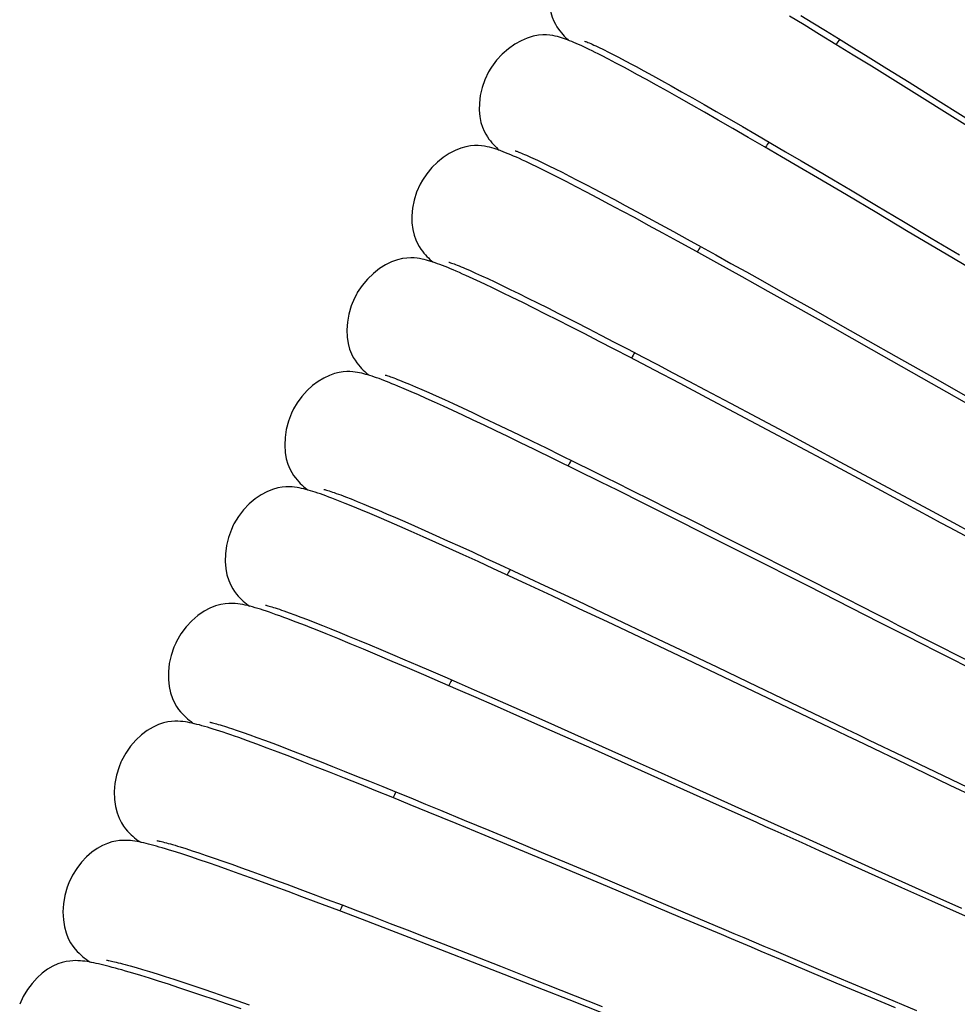
# Model space of a CAD drawing. Units: millimetres. Extents: x 3844 to 4322, y -155 to 552.
# Drawn here: x 3861 to 3881, y 478 to 499 of the extents above; entities that cross this region are included whole.
import ezdxf

# ---------------------------------------------------------------- set-up
doc = ezdxf.new("R2010")
doc.units = ezdxf.units.MM

msp = doc.modelspace()

# ---------------------------------------------------------------- linework, layer by layer
at = {"color": 7, "linetype": 'Continuous'}
for p, q in [((3877.502, 498.482), (3877.198, 498.667)), ((3877.434, 498.68), (3877.686, 498.526)), ((3877.824, 498.285), (3877.502, 498.482)), ((3877.686, 498.526), (3877.948, 498.366)), ((3877.948, 498.366), (3878.218, 498.2)), ((3878.165, 498.076), (3877.824, 498.285)), ((3878.218, 498.2), (3878.496, 498.028)), ((3873.406, 497.93), (3873.52, 497.872)), ((3878.525, 497.854), (3878.165, 498.076)), ((3878.496, 498.028), (3878.782, 497.851)), ((3873.433, 497.77), (3873.289, 497.844)), ((3873.587, 497.689), (3873.433, 497.77)), ((3873.52, 497.872), (3873.645, 497.808)), ((3873.645, 497.808), (3873.781, 497.736)), ((3878.902, 497.622), (3878.525, 497.854)), ((3878.782, 497.851), (3879.225, 497.576)), ((3874.025, 497.454), (3873.841, 497.554)), ((3874.006, 497.616), (3874.17, 497.527)), ((3874.17, 497.527), (3874.347, 497.43)), ((3879.294, 497.379), (3878.902, 497.622)), ((3879.225, 497.576), (3879.685, 497.29)), ((3874.223, 497.345), (3874.025, 497.454)), ((3874.435, 497.229), (3874.223, 497.345)), ((3874.347, 497.43), (3874.537, 497.325)), ((3874.537, 497.325), (3874.739, 497.212)), ((3879.903, 496.999), (3879.294, 497.379)), ((3874.66, 497.103), (3874.435, 497.229)), ((3874.739, 497.212), (3874.954, 497.092)), ((3879.685, 497.29), (3880.158, 496.994)), ((3874.901, 496.967), (3874.66, 497.103)), ((3875.157, 496.823), (3874.901, 496.967)), ((3874.954, 497.092), (3875.182, 496.963)), ((3875.182, 496.963), (3875.422, 496.826)), ((3880.531, 496.607), (3879.903, 496.999)), ((3880.158, 496.994), (3880.645, 496.689)), ((3875.429, 496.668), (3875.157, 496.823)), ((3875.422, 496.826), (3875.676, 496.681)), ((3875.716, 496.503), (3875.429, 496.668)), ((3875.676, 496.681), (3875.941, 496.528)), ((3876.02, 496.328), (3875.716, 496.503)), ((3875.941, 496.528), (3876.218, 496.368)), ((3881.377, 496.076), (3880.531, 496.607)), ((3880.645, 496.689), (3881.146, 496.374)), ((3876.34, 496.143), (3876.02, 496.328)), ((3876.218, 496.368), (3876.507, 496.2)), ((3876.676, 495.947), (3876.34, 496.143)), ((3876.507, 496.2), (3876.807, 496.025)), ((3877.029, 495.742), (3876.676, 495.947)), ((3876.807, 496.025), (3877.118, 495.843)), ((3877.397, 495.526), (3877.029, 495.742)), ((3877.118, 495.843), (3877.44, 495.654)), ((3871.958, 495.667), (3872.069, 495.614)), ((3872.069, 495.614), (3872.191, 495.555)), ((3872.191, 495.555), (3872.324, 495.489)), ((3872.324, 495.489), (3872.467, 495.418)), ((3877.78, 495.301), (3877.397, 495.526)), ((3877.44, 495.654), (3877.771, 495.459)), ((3872.179, 495.413), (3872.094, 495.456)), ((3872.36, 495.323), (3872.179, 495.413)), ((3872.553, 495.224), (3872.36, 495.323)), ((3872.467, 495.418), (3872.621, 495.339)), ((3872.621, 495.339), (3872.785, 495.255)), ((3877.771, 495.459), (3878.113, 495.257)), ((3878.382, 494.946), (3877.78, 495.301)), ((3872.76, 495.118), (3872.553, 495.224)), ((3872.979, 495.003), (3872.76, 495.118)), ((3872.785, 495.255), (3872.961, 495.164)), ((3872.961, 495.164), (3873.148, 495.066)), ((3873.148, 495.066), (3873.347, 494.961)), ((3878.113, 495.257), (3878.464, 495.05)), ((3873.212, 494.881), (3872.979, 495.003)), ((3873.457, 494.75), (3873.212, 494.881)), ((3873.347, 494.961), (3873.557, 494.849)), ((3879.012, 494.572), (3878.382, 494.946)), ((3878.464, 495.05), (3879.006, 494.728)), ((3873.715, 494.612), (3873.457, 494.75)), ((3873.557, 494.849), (3873.779, 494.73)), ((3873.779, 494.73), (3874.014, 494.604)), ((3879.006, 494.728), (3879.566, 494.394)), ((3873.986, 494.467), (3873.715, 494.612)), ((3874.269, 494.313), (3873.986, 494.467)), ((3874.014, 494.604), (3874.26, 494.47)), ((3874.26, 494.47), (3874.518, 494.33)), ((3879.669, 494.182), (3879.012, 494.572)), ((3874.564, 494.152), (3874.269, 494.313)), ((3874.518, 494.33), (3874.787, 494.183)), ((3879.566, 494.394), (3880.142, 494.05)), ((3874.872, 493.984), (3874.564, 494.152)), ((3874.787, 494.183), (3875.068, 494.028)), ((3880.576, 493.642), (3879.669, 494.182)), ((3880.142, 494.05), (3880.731, 493.698)), ((3875.191, 493.809), (3874.872, 493.984)), ((3875.068, 494.028), (3875.361, 493.867)), ((3875.361, 493.867), (3875.664, 493.699)), ((3875.69, 493.533), (3875.191, 493.809)), ((3875.664, 493.699), (3875.978, 493.524)), ((3881.972, 492.806), (3880.576, 493.642)), ((3876.212, 493.243), (3875.69, 493.533)), ((3875.978, 493.524), (3876.302, 493.344)), ((3870.695, 493.167), (3870.542, 493.237)), ((3870.557, 493.373), (3870.668, 493.323)), ((3870.668, 493.323), (3870.791, 493.267)), ((3870.791, 493.267), (3870.924, 493.206)), ((3876.755, 492.94), (3876.212, 493.243)), ((3876.302, 493.344), (3876.637, 493.157)), ((3870.861, 493.089), (3870.695, 493.167)), ((3871.038, 493.005), (3870.861, 493.089)), ((3870.924, 493.206), (3871.068, 493.138)), ((3871.068, 493.138), (3871.224, 493.064)), ((3871.224, 493.064), (3871.39, 492.983)), ((3876.637, 493.157), (3877.157, 492.865)), ((3871.229, 492.913), (3871.038, 493.005)), ((3871.432, 492.814), (3871.229, 492.913)), ((3871.39, 492.983), (3871.568, 492.896)), ((3871.649, 492.707), (3871.432, 492.814)), ((3871.568, 492.896), (3871.758, 492.802)), ((3877.318, 492.625), (3876.755, 492.94)), ((3877.157, 492.865), (3877.697, 492.561)), ((3871.879, 492.592), (3871.649, 492.707)), ((3871.758, 492.802), (3871.959, 492.702)), ((3871.959, 492.702), (3872.172, 492.596)), ((3878.096, 492.187), (3877.318, 492.625)), ((3872.123, 492.47), (3871.879, 492.592)), ((3872.381, 492.339), (3872.123, 492.47)), ((3872.172, 492.596), (3872.396, 492.482)), ((3877.697, 492.561), (3878.255, 492.246)), ((3872.653, 492.201), (3872.381, 492.339)), ((3872.939, 492.055), (3872.653, 492.201)), ((3872.755, 492.299), (3873.01, 492.169)), ((3878.255, 492.246), (3878.83, 491.922)), ((3873.239, 491.901), (3872.939, 492.055)), ((3873.01, 492.169), (3873.276, 492.032)), ((3873.276, 492.032), (3873.553, 491.888)), ((3878.901, 491.733), (3878.096, 492.187)), ((3873.551, 491.739), (3873.239, 491.901)), ((3873.553, 491.888), (3873.842, 491.738)), ((3878.83, 491.922), (3879.417, 491.588)), ((3873.876, 491.57), (3873.551, 491.739)), ((3873.842, 491.738), (3874.142, 491.581)), ((3874.142, 491.581), (3874.453, 491.418)), ((3880.148, 491.028), (3878.901, 491.733)), ((3879.417, 491.588), (3880.218, 491.134)), ((3874.387, 491.303), (3873.876, 491.57)), ((3874.453, 491.418), (3874.774, 491.249)), ((3874.922, 491.022), (3874.387, 491.303)), ((3874.774, 491.249), (3875.104, 491.075)), ((3869.187, 490.915), (3869.054, 490.971)), ((3869.297, 491.01), (3869.418, 490.959)), ((3875.479, 490.728), (3874.922, 491.022)), ((3875.104, 491.075), (3875.445, 490.895)), ((3881.208, 490.426), (3880.148, 491.028)), ((3880.218, 491.134), (3881.236, 490.554)), ((3869.328, 490.854), (3869.187, 490.915)), ((3869.48, 490.788), (3869.328, 490.854)), ((3869.418, 490.959), (3869.551, 490.901)), ((3869.643, 490.716), (3869.48, 490.788)), ((3869.551, 490.901), (3869.695, 490.838)), ((3869.695, 490.838), (3869.852, 490.767)), ((3869.852, 490.767), (3870.022, 490.691)), ((3875.445, 490.895), (3875.971, 490.615)), ((3869.816, 490.638), (3869.643, 490.716)), ((3870, 490.554), (3869.816, 490.638)), ((3870.195, 490.464), (3870, 490.554)), ((3870.022, 490.691), (3870.204, 490.607)), ((3870.204, 490.607), (3870.4, 490.516)), ((3876.056, 490.423), (3875.479, 490.728)), ((3875.971, 490.615), (3876.517, 490.325)), ((3870.402, 490.368), (3870.195, 490.464)), ((3870.4, 490.516), (3870.608, 490.419)), ((3870.619, 490.265), (3870.402, 490.368)), ((3870.608, 490.419), (3870.83, 490.314)), ((3876.849, 490.001), (3876.056, 490.423)), ((3870.848, 490.157), (3870.619, 490.265)), ((3870.83, 490.314), (3871.064, 490.203)), ((3871.089, 490.042), (3870.848, 490.157)), ((3871.064, 490.203), (3871.312, 490.084)), ((3876.517, 490.325), (3877.08, 490.025)), ((3871.341, 489.921), (3871.089, 490.042)), ((3871.312, 490.084), (3871.574, 489.958)), ((3871.574, 489.958), (3871.848, 489.825)), ((3877.869, 489.456), (3876.849, 490.001)), ((3877.08, 490.025), (3877.657, 489.715)), ((3871.605, 489.794), (3871.341, 489.921)), ((3871.881, 489.66), (3871.605, 489.794)), ((3871.848, 489.825), (3872.135, 489.685)), ((3872.319, 489.447), (3871.881, 489.66)), ((3872.135, 489.685), (3872.435, 489.538)), ((3872.435, 489.538), (3872.747, 489.385)), ((3877.657, 489.715), (3878.248, 489.398)), ((3872.784, 489.218), (3872.319, 489.447)), ((3872.747, 489.385), (3873.072, 489.224)), ((3879.11, 488.792), (3877.869, 489.456)), ((3878.248, 489.398), (3879.051, 488.967)), ((3873.276, 488.975), (3872.784, 489.218)), ((3873.619, 488.805), (3873.276, 488.975)), ((3873.581, 488.971), (3873.936, 488.794)), ((3879.051, 488.967), (3880.073, 488.416)), ((3874.157, 488.538), (3873.619, 488.805)), ((3873.936, 488.794), (3874.303, 488.611)), ((3868.117, 488.468), (3867.96, 488.532)), ((3867.967, 488.668), (3868.081, 488.624)), ((3868.081, 488.624), (3868.207, 488.574)), ((3868.207, 488.574), (3868.343, 488.518)), ((3868.343, 488.518), (3868.49, 488.457)), ((3874.72, 488.256), (3874.157, 488.538)), ((3874.303, 488.611), (3874.681, 488.422)), ((3868.286, 488.398), (3868.117, 488.468)), ((3868.468, 488.322), (3868.286, 488.398)), ((3868.662, 488.24), (3868.468, 488.322)), ((3868.49, 488.457), (3868.649, 488.39)), ((3868.649, 488.39), (3868.82, 488.317)), ((3868.82, 488.317), (3869.002, 488.239)), ((3874.681, 488.422), (3875.269, 488.126)), ((3868.87, 488.15), (3868.662, 488.24)), ((3869.091, 488.053), (3868.87, 488.15)), ((3869.002, 488.239), (3869.195, 488.154)), ((3869.195, 488.154), (3869.4, 488.064)), ((3875.507, 487.861), (3874.72, 488.256)), ((3875.269, 488.126), (3875.881, 487.817)), ((3869.327, 487.95), (3869.091, 488.053)), ((3869.576, 487.839), (3869.327, 487.95)), ((3869.4, 488.064), (3869.617, 487.967)), ((3869.617, 487.967), (3869.845, 487.865)), ((3869.841, 487.72), (3869.576, 487.839)), ((3870.119, 487.595), (3869.841, 487.72)), ((3869.845, 487.865), (3870.086, 487.757)), ((3870.086, 487.757), (3870.339, 487.642)), ((3876.326, 487.448), (3875.507, 487.861)), ((3875.881, 487.817), (3876.517, 487.496)), ((3870.413, 487.461), (3870.119, 487.595)), ((3870.339, 487.642), (3870.603, 487.522)), ((3870.603, 487.522), (3870.879, 487.395)), ((3876.517, 487.496), (3877.174, 487.163)), ((3870.72, 487.321), (3870.413, 487.461)), ((3871.04, 487.174), (3870.72, 487.321)), ((3870.879, 487.395), (3871.167, 487.262)), ((3877.591, 486.809), (3876.326, 487.448)), ((3871.374, 487.02), (3871.04, 487.174)), ((3871.167, 487.262), (3871.467, 487.123)), ((3871.467, 487.123), (3871.779, 486.978)), ((3877.174, 487.163), (3878.078, 486.704)), ((3871.72, 486.859), (3871.374, 487.02)), ((3871.779, 486.978), (3872.101, 486.828)), ((3872.261, 486.607), (3871.72, 486.859)), ((3872.101, 486.828), (3872.435, 486.672)), ((3872.435, 486.672), (3872.779, 486.51)), ((3872.826, 486.343), (3872.261, 486.607)), ((3872.779, 486.51), (3873.314, 486.258)), ((3866.789, 486.26), (3866.907, 486.217)), ((3873.411, 486.068), (3872.826, 486.343)), ((3873.314, 486.258), (3873.872, 485.994)), ((3866.907, 486.217), (3867.035, 486.169)), ((3867.035, 486.169), (3867.175, 486.115)), ((3867.175, 486.115), (3867.325, 486.056)), ((3867.325, 486.056), (3867.487, 485.992)), ((3874.217, 485.686), (3873.411, 486.068)), ((3867.562, 485.818), (3867.338, 485.908)), ((3867.487, 485.992), (3867.66, 485.923)), ((3867.66, 485.923), (3867.845, 485.848)), ((3867.845, 485.848), (3868.041, 485.768)), ((3873.872, 485.994), (3874.453, 485.718)), ((3867.803, 485.721), (3867.562, 485.818)), ((3868.061, 485.615), (3867.803, 485.721)), ((3868.041, 485.768), (3868.248, 485.682)), ((3868.248, 485.682), (3868.468, 485.591)), ((3875.046, 485.293), (3874.217, 485.686)), ((3874.453, 485.718), (3875.057, 485.43)), ((3868.336, 485.5), (3868.061, 485.615)), ((3868.627, 485.378), (3868.336, 485.5)), ((3868.468, 485.591), (3868.699, 485.493)), ((3868.699, 485.493), (3868.941, 485.391)), ((3868.934, 485.248), (3868.627, 485.378)), ((3869.256, 485.111), (3868.934, 485.248)), ((3868.941, 485.391), (3869.195, 485.282)), ((3869.195, 485.282), (3869.461, 485.168)), ((3876.312, 484.69), (3875.046, 485.293)), ((3875.057, 485.43), (3875.684, 485.132)), ((3881.268, 484.944), (3880.301, 485.434)), ((3869.593, 484.966), (3869.256, 485.111)), ((3869.461, 485.168), (3869.739, 485.049)), ((3869.739, 485.049), (3870.028, 484.924)), ((3875.684, 485.132), (3876.332, 484.822)), ((3869.943, 484.815), (3869.593, 484.966)), ((3870.028, 484.924), (3870.328, 484.793)), ((3876.332, 484.822), (3877.227, 484.393)), ((3870.306, 484.658), (3869.943, 484.815)), ((3870.679, 484.495), (3870.306, 484.658)), ((3870.328, 484.793), (3870.64, 484.657)), ((3870.64, 484.657), (3870.962, 484.516)), ((3877.578, 484.085), (3876.312, 484.69)), ((3871.063, 484.327), (3870.679, 484.495)), ((3870.962, 484.516), (3871.295, 484.369)), ((3871.655, 484.067), (3871.063, 484.327)), ((3871.295, 484.369), (3871.639, 484.217)), ((3871.639, 484.217), (3872.172, 483.981)), ((3872.261, 483.798), (3871.655, 484.067)), ((3865.596, 483.849), (3865.711, 483.811)), ((3865.711, 483.811), (3865.837, 483.767)), ((3872.172, 483.981), (3872.728, 483.734)), ((3873.085, 483.433), (3872.261, 483.798)), ((3865.833, 483.629), (3865.743, 483.661)), ((3865.926, 483.595), (3865.833, 483.629)), ((3865.837, 483.767), (3865.975, 483.718)), ((3866.122, 483.523), (3865.926, 483.595)), ((3865.975, 483.718), (3866.123, 483.665)), ((3866.123, 483.665), (3866.281, 483.607)), ((3866.281, 483.607), (3866.451, 483.544)), ((3872.728, 483.734), (3873.305, 483.476)), ((3866.334, 483.445), (3866.122, 483.523)), ((3866.562, 483.359), (3866.334, 483.445)), ((3866.451, 483.544), (3866.631, 483.476)), ((3866.631, 483.476), (3866.822, 483.403)), ((3866.822, 483.403), (3867.024, 483.325)), ((3874.118, 482.971), (3873.085, 483.433)), ((3873.305, 483.476), (3873.905, 483.208)), ((3866.806, 483.266), (3866.562, 483.359)), ((3867.066, 483.165), (3866.806, 483.266)), ((3867.024, 483.325), (3867.236, 483.243)), ((3867.236, 483.243), (3867.46, 483.155)), ((3873.905, 483.208), (3874.528, 482.928)), ((3879.552, 483.277), (3880.903, 482.63)), ((3867.342, 483.057), (3867.066, 483.165)), ((3867.633, 482.942), (3867.342, 483.057)), ((3867.46, 483.155), (3867.694, 483.063)), ((3867.694, 483.063), (3867.939, 482.965)), ((3880.541, 482.669), (3879.795, 483.025)), ((3867.94, 482.82), (3867.633, 482.942)), ((3867.939, 482.965), (3868.194, 482.863)), ((3868.262, 482.692), (3867.94, 482.82)), ((3868.194, 482.863), (3868.46, 482.756)), ((3875.539, 482.335), (3874.118, 482.971)), ((3874.528, 482.928), (3875.172, 482.639)), ((3868.598, 482.556), (3868.262, 482.692)), ((3868.46, 482.756), (3868.737, 482.644)), ((3868.737, 482.644), (3869.023, 482.528)), ((3875.172, 482.639), (3876.063, 482.237)), ((3881.074, 482.415), (3880.541, 482.669)), ((3868.948, 482.415), (3868.598, 482.556)), ((3869.31, 482.267), (3868.948, 482.415)), ((3869.023, 482.528), (3869.32, 482.407)), ((3869.32, 482.407), (3869.626, 482.281)), ((3869.684, 482.114), (3869.31, 482.267)), ((3869.626, 482.281), (3869.943, 482.151)), ((3870.265, 481.876), (3869.684, 482.114)), ((3869.943, 482.151), (3870.435, 481.948)), ((3870.867, 481.627), (3870.265, 481.876)), ((3870.435, 481.948), (3870.948, 481.735)), ((3871.487, 481.369), (3870.867, 481.627)), ((3870.948, 481.735), (3871.481, 481.513)), ((3864.525, 481.39), (3864.644, 481.353)), ((3864.644, 481.353), (3864.774, 481.311)), ((3871.481, 481.513), (3872.032, 481.282)), ((3872.335, 481.015), (3871.487, 481.369)), ((3864.58, 481.236), (3864.427, 481.285)), ((3864.745, 481.182), (3864.58, 481.236)), ((3864.923, 481.122), (3864.745, 481.182)), ((3864.774, 481.311), (3864.916, 481.265)), ((3864.916, 481.265), (3865.069, 481.213)), ((3865.069, 481.213), (3865.235, 481.156)), ((3865.235, 481.156), (3865.412, 481.095)), ((3872.032, 481.282), (3872.6, 481.044)), ((3865.112, 481.058), (3864.923, 481.122)), ((3865.313, 480.988), (3865.112, 481.058)), ((3865.526, 480.913), (3865.313, 480.988)), ((3865.412, 481.095), (3865.602, 481.028)), ((3865.602, 481.028), (3865.804, 480.956)), ((3865.804, 480.956), (3866.019, 480.879)), ((3873.414, 480.563), (3872.335, 481.015)), ((3872.6, 481.044), (3873.183, 480.799)), ((3878.844, 480.982), (3879.951, 480.484)), ((3865.751, 480.833), (3865.526, 480.913)), ((3865.988, 480.747), (3865.751, 480.833)), ((3866.238, 480.657), (3865.988, 480.747)), ((3866.019, 480.879), (3866.247, 480.796)), ((3866.247, 480.796), (3866.489, 480.707)), ((3873.183, 480.799), (3873.982, 480.463)), ((3879.533, 480.539), (3878.704, 480.912)), ((3866.499, 480.561), (3866.238, 480.657)), ((3866.489, 480.707), (3866.743, 480.613)), ((3866.773, 480.459), (3866.499, 480.561)), ((3866.743, 480.613), (3867.011, 480.514)), ((3874.93, 479.925), (3873.414, 480.563)), ((3880.16, 480.259), (3879.533, 480.539)), ((3867.059, 480.353), (3866.773, 480.459)), ((3867.011, 480.514), (3867.292, 480.409)), ((3867.356, 480.242), (3867.059, 480.353)), ((3867.292, 480.409), (3867.586, 480.298)), ((3873.982, 480.463), (3874.798, 480.118)), ((3879.951, 480.484), (3880.773, 480.116)), ((3867.824, 480.065), (3867.356, 480.242)), ((3867.586, 480.298), (3867.893, 480.182)), ((3867.893, 480.182), (3868.212, 480.06)), ((3880.606, 480.06), (3880.16, 480.259)), ((3868.318, 479.878), (3867.824, 480.065)), ((3868.212, 480.06), (3868.545, 479.933)), ((3868.545, 479.933), (3868.89, 479.8)), ((3881.032, 479.87), (3880.606, 480.06)), ((3868.836, 479.679), (3868.318, 479.878)), ((3868.89, 479.8), (3869.247, 479.663)), ((3869.379, 479.471), (3868.836, 479.679)), ((3869.247, 479.663), (3869.615, 479.52)), ((3869.615, 479.52), (3869.994, 479.373)), ((3869.944, 479.252), (3869.379, 479.471)), ((3869.994, 479.373), (3870.581, 479.144)), ((3870.731, 478.946), (3869.944, 479.252)), ((3870.581, 479.144), (3871.187, 478.907)), ((3863.488, 478.915), (3863.61, 478.879)), ((3871.551, 478.626), (3870.731, 478.946)), ((3871.187, 478.907), (3871.809, 478.663)), ((3878.169, 478.559), (3877.014, 479.046)), ((3863.541, 478.764), (3863.387, 478.809)), ((3863.706, 478.713), (3863.541, 478.764)), ((3863.61, 478.879), (3863.744, 478.84)), ((3863.885, 478.658), (3863.706, 478.713)), ((3863.744, 478.84), (3863.889, 478.796)), ((3863.889, 478.796), (3864.046, 478.747)), ((3864.046, 478.747), (3864.214, 478.694)), ((3864.214, 478.694), (3864.393, 478.636)), ((3877.894, 478.807), (3879.083, 478.306)), ((3864.076, 478.598), (3863.885, 478.658)), ((3864.28, 478.532), (3864.076, 478.598)), ((3864.497, 478.461), (3864.28, 478.532)), ((3864.393, 478.636), (3864.584, 478.574)), ((3864.584, 478.574), (3864.786, 478.507)), ((3864.786, 478.507), (3864.999, 478.436)), ((3872.617, 478.208), (3871.551, 478.626)), ((3871.809, 478.663), (3872.444, 478.413)), ((3878.889, 478.257), (3878.169, 478.559)), ((3864.729, 478.385), (3864.497, 478.461)), ((3864.974, 478.303), (3864.729, 478.385)), ((3865.234, 478.215), (3864.974, 478.303)), ((3864.999, 478.436), (3865.222, 478.361)), ((3865.222, 478.361), (3865.457, 478.281)), ((3865.457, 478.281), (3865.702, 478.197)), ((3872.444, 478.413), (3873.305, 478.073)), ((3879.083, 478.306), (3879.838, 477.988)), ((3865.508, 478.122), (3865.234, 478.215)), ((3865.797, 478.023), (3865.508, 478.122)), ((3865.702, 478.197), (3865.958, 478.109)), ((3873.716, 477.775), (3872.617, 478.208)), ((3879.4, 478.042), (3878.889, 478.257))]:
    msp.add_line(p, q, dxfattribs=at)
for points in [[(3872.462, 499.874), (3872.412, 499.793), (3872.331, 499.632), (3872.271, 499.469), (3872.229, 499.305), (3872.206, 499.144), (3872.201, 498.996), (3872.211, 498.862), (3872.234, 498.742), (3872.264, 498.642), (3872.296, 498.563), (3872.329, 498.498), (3872.362, 498.443), (3872.394, 498.396), (3872.424, 498.356), (3872.454, 498.318), (3872.485, 498.283), (3872.515, 498.249), (3872.546, 498.216), (3872.579, 498.183), (3872.597, 498.165)], [(3872.273, 498.26), (3872.214, 498.268), (3872.146, 498.274), (3872.068, 498.274), (3871.977, 498.266), (3871.867, 498.246), (3871.744, 498.208), (3871.616, 498.153), (3871.485, 498.08), (3871.352, 497.987), (3871.225, 497.876), (3871.107, 497.749), (3871.001, 497.605), (3870.986, 497.581)], [(3872.416, 498.227), (3872.372, 498.239), (3872.324, 498.25), (3872.273, 498.26)], [(3872.5, 498.201), (3872.458, 498.214), (3872.416, 498.227)], [(3873.289, 497.844), (3873.221, 497.878), (3873.156, 497.911), (3873.093, 497.942), (3873.032, 497.972), (3872.974, 498), (3872.918, 498.026), (3872.864, 498.051), (3872.813, 498.075), (3872.763, 498.097), (3872.716, 498.117), (3872.67, 498.136), (3872.626, 498.154), (3872.583, 498.171), (3872.541, 498.186), (3872.5, 498.201)], [(3872.932, 498.146), (3872.933, 498.146), (3872.938, 498.144), (3872.949, 498.14), (3872.965, 498.134), (3872.984, 498.127), (3873.007, 498.117), (3873.033, 498.106)], [(3873.033, 498.106), (3873.063, 498.094), (3873.096, 498.079), (3873.131, 498.063), (3873.17, 498.045), (3873.212, 498.025), (3873.256, 498.004)], [(3873.256, 498.004), (3873.304, 497.981), (3873.354, 497.956), (3873.406, 497.93)], [(3873.781, 497.736), (3873.928, 497.658), (3874.006, 497.616)], [(3870.986, 497.581), (3870.94, 497.503), (3870.863, 497.342), (3870.806, 497.179), (3870.768, 497.015), (3870.748, 496.855), (3870.745, 496.708), (3870.757, 496.574), (3870.781, 496.453), (3870.813, 496.353), (3870.847, 496.274), (3870.881, 496.21), (3870.914, 496.155), (3870.947, 496.108), (3870.978, 496.069), (3871.008, 496.032), (3871.039, 495.997), (3871.07, 495.965), (3871.101, 495.933), (3871.134, 495.901), (3871.161, 495.875)], [(3873.841, 497.554), (3873.753, 497.601), (3873.587, 497.689)], [(3872.094, 495.456), (3872.012, 495.496), (3871.932, 495.535), (3871.856, 495.572), (3871.783, 495.607), (3871.713, 495.64), (3871.645, 495.671), (3871.58, 495.701), (3871.518, 495.729), (3871.459, 495.755), (3871.402, 495.78), (3871.347, 495.803), (3871.294, 495.824), (3871.243, 495.844), (3871.194, 495.863), (3871.146, 495.881), (3871.1, 495.897), (3871.053, 495.912), (3871.006, 495.925), (3870.958, 495.938), (3870.907, 495.95), (3870.852, 495.96), (3870.793, 495.967), (3870.726, 495.972), (3870.65, 495.972), (3870.566, 495.965), (3870.47, 495.948), (3870.362, 495.918), (3870.244, 495.871), (3870.122, 495.808), (3869.998, 495.727), (3869.876, 495.629), (3869.76, 495.515), (3869.653, 495.386), (3869.564, 495.253)], [(3871.495, 495.864), (3871.496, 495.864), (3871.501, 495.862), (3871.511, 495.859), (3871.526, 495.854), (3871.544, 495.847), (3871.566, 495.839), (3871.592, 495.829), (3871.621, 495.817), (3871.653, 495.804), (3871.688, 495.789), (3871.726, 495.773), (3871.767, 495.754), (3871.811, 495.735), (3871.857, 495.714), (3871.906, 495.691), (3871.958, 495.667)], [(3869.564, 495.253), (3869.517, 495.168), (3869.444, 495.004), (3869.392, 494.837), (3869.358, 494.672), (3869.343, 494.51), (3869.345, 494.363), (3869.361, 494.229), (3869.389, 494.111), (3869.424, 494.012), (3869.46, 493.935), (3869.495, 493.873), (3869.53, 493.82), (3869.564, 493.774), (3869.596, 493.736), (3869.627, 493.7), (3869.658, 493.667), (3869.689, 493.636), (3869.721, 493.605), (3869.754, 493.574), (3869.778, 493.552)], [(3869.452, 493.631), (3869.391, 493.637), (3869.321, 493.639), (3869.242, 493.635), (3869.151, 493.623), (3869.043, 493.597), (3868.923, 493.554), (3868.798, 493.493), (3868.671, 493.414), (3868.543, 493.314), (3868.421, 493.197), (3868.309, 493.064), (3868.21, 492.915), (3868.197, 492.892)], [(3869.603, 493.603), (3869.556, 493.614), (3869.506, 493.623), (3869.452, 493.631)], [(3869.693, 493.579), (3869.648, 493.592), (3869.603, 493.603)], [(3870.542, 493.237), (3870.469, 493.27), (3870.399, 493.302), (3870.332, 493.331), (3870.268, 493.359), (3870.206, 493.386), (3870.146, 493.411), (3870.089, 493.435), (3870.034, 493.457), (3869.981, 493.478), (3869.929, 493.498), (3869.879, 493.517), (3869.831, 493.534), (3869.784, 493.55), (3869.738, 493.565), (3869.693, 493.579)], [(3870.113, 493.549), (3870.114, 493.548), (3870.121, 493.546), (3870.133, 493.543), (3870.15, 493.537), (3870.17, 493.53), (3870.195, 493.522), (3870.223, 493.511)], [(3870.223, 493.511), (3870.254, 493.499), (3870.289, 493.486), (3870.326, 493.471), (3870.367, 493.454), (3870.41, 493.436), (3870.456, 493.416)], [(3870.456, 493.416), (3870.505, 493.395), (3870.557, 493.373)], [(3868.197, 492.892), (3868.151, 492.803), (3868.082, 492.637), (3868.033, 492.468), (3868.004, 492.301), (3867.993, 492.139), (3867.999, 491.991), (3868.019, 491.859), (3868.05, 491.742), (3868.088, 491.644), (3868.126, 491.569), (3868.163, 491.508), (3868.199, 491.456), (3868.234, 491.411), (3868.267, 491.373), (3868.3, 491.338), (3868.333, 491.305), (3868.365, 491.273), (3868.399, 491.243), (3868.434, 491.211), (3868.451, 491.197)], [(3872.396, 492.482), (3872.633, 492.362), (3872.755, 492.299)], [(3868.114, 491.269), (3868.057, 491.273), (3867.992, 491.273), (3867.917, 491.268), (3867.831, 491.255), (3867.736, 491.231), (3867.63, 491.193), (3867.514, 491.139), (3867.397, 491.068), (3867.28, 490.981), (3867.165, 490.877), (3867.057, 490.758), (3866.96, 490.625), (3866.885, 490.5)], [(3868.258, 491.248), (3868.214, 491.256), (3868.166, 491.264), (3868.114, 491.269)], [(3868.386, 491.216), (3868.344, 491.228), (3868.301, 491.238), (3868.258, 491.248)], [(3869.054, 490.971), (3868.992, 490.997), (3868.931, 491.021), (3868.873, 491.045), (3868.817, 491.067), (3868.763, 491.088), (3868.711, 491.107), (3868.661, 491.126), (3868.612, 491.144), (3868.564, 491.16), (3868.518, 491.176), (3868.473, 491.19), (3868.429, 491.204), (3868.386, 491.216)], [(3868.786, 491.201), (3868.787, 491.201), (3868.794, 491.199), (3868.807, 491.196), (3868.823, 491.191), (3868.844, 491.184), (3868.87, 491.176), (3868.898, 491.166), (3868.93, 491.155)], [(3868.93, 491.155), (3868.966, 491.142), (3869.004, 491.127), (3869.045, 491.112), (3869.09, 491.094), (3869.137, 491.075)], [(3869.137, 491.075), (3869.187, 491.055), (3869.241, 491.033), (3869.297, 491.01)], [(3866.885, 490.5), (3866.841, 490.409), (3866.776, 490.241), (3866.731, 490.071), (3866.706, 489.903), (3866.699, 489.741), (3866.709, 489.593), (3866.733, 489.461), (3866.767, 489.345), (3866.807, 489.249), (3866.847, 489.174), (3866.885, 489.114), (3866.922, 489.063), (3866.958, 489.02), (3866.991, 488.983), (3867.024, 488.949), (3867.058, 488.917), (3867.09, 488.887), (3867.124, 488.858), (3867.159, 488.828), (3867.179, 488.812)], [(3873.072, 489.224), (3873.409, 489.057), (3873.581, 488.971)], [(3866.853, 488.875), (3866.792, 488.878), (3866.723, 488.877), (3866.645, 488.87), (3866.555, 488.854), (3866.449, 488.824), (3866.331, 488.776), (3866.209, 488.71), (3866.085, 488.625), (3865.961, 488.52), (3865.844, 488.398), (3865.738, 488.259), (3865.644, 488.105), (3865.631, 488.078)], [(3867.003, 488.854), (3866.956, 488.863), (3866.906, 488.87), (3866.853, 488.875)], [(3867.094, 488.834), (3867.049, 488.845), (3867.003, 488.854)], [(3867.96, 488.532), (3867.886, 488.561), (3867.815, 488.589), (3867.746, 488.616), (3867.68, 488.641), (3867.617, 488.665), (3867.556, 488.687), (3867.497, 488.708), (3867.441, 488.728), (3867.386, 488.747), (3867.333, 488.765), (3867.283, 488.781), (3867.233, 488.796), (3867.186, 488.81), (3867.139, 488.823), (3867.094, 488.834)], [(3867.514, 488.824), (3867.515, 488.824), (3867.522, 488.822), (3867.535, 488.819), (3867.551, 488.814), (3867.572, 488.808), (3867.597, 488.8), (3867.626, 488.791)], [(3867.626, 488.791), (3867.658, 488.781), (3867.693, 488.769), (3867.731, 488.756), (3867.773, 488.741), (3867.817, 488.725), (3867.864, 488.707)], [(3880.542, 488.022), (3880.34, 488.131), (3880.137, 488.24), (3879.11, 488.792)], [(3867.864, 488.707), (3867.914, 488.689), (3867.967, 488.668)], [(3880.073, 488.416), (3880.69, 488.084), (3880.896, 487.973), (3882.123, 487.312)], [(3865.63, 488.078), (3865.59, 487.992), (3865.529, 487.823), (3865.488, 487.654), (3865.466, 487.487), (3865.462, 487.325), (3865.474, 487.178), (3865.499, 487.046), (3865.535, 486.929), (3865.577, 486.833), (3865.618, 486.758), (3865.658, 486.699), (3865.697, 486.648), (3865.734, 486.604), (3865.768, 486.567), (3865.803, 486.534), (3865.837, 486.502), (3865.871, 486.472), (3865.906, 486.443), (3865.943, 486.413), (3865.964, 486.397)], [(3882.101, 487.185), (3881.336, 487.596), (3881.14, 487.701), (3880.942, 487.807), (3880.542, 488.022)], [(3879.694, 485.742), (3879.28, 485.952), (3879.072, 486.058), (3877.591, 486.809)], [(3878.078, 486.704), (3879.002, 486.233), (3879.235, 486.115), (3879.468, 485.996), (3879.7, 485.878), (3879.933, 485.76), (3880.164, 485.642), (3880.853, 485.292)], [(3865.668, 486.45), (3865.605, 486.454), (3865.536, 486.453), (3865.459, 486.447), (3865.369, 486.432), (3865.263, 486.403), (3865.145, 486.355), (3865.022, 486.289), (3864.895, 486.202), (3864.769, 486.093), (3864.65, 485.966), (3864.542, 485.822), (3864.449, 485.662), (3864.432, 485.627)], [(3865.776, 486.437), (3865.723, 486.445), (3865.668, 486.45)], [(3865.877, 486.418), (3865.828, 486.428), (3865.776, 486.437)], [(3867.033, 486.028), (3866.938, 486.064), (3866.848, 486.099), (3866.762, 486.131), (3866.679, 486.162), (3866.6, 486.191), (3866.525, 486.218), (3866.452, 486.244), (3866.383, 486.268), (3866.318, 486.29), (3866.255, 486.311), (3866.195, 486.33), (3866.138, 486.348), (3866.082, 486.364), (3866.029, 486.38), (3865.978, 486.393), (3865.927, 486.406), (3865.877, 486.418)], [(3866.299, 486.417), (3866.299, 486.417), (3866.305, 486.416), (3866.316, 486.413), (3866.331, 486.409), (3866.35, 486.404), (3866.374, 486.398), (3866.402, 486.39)], [(3866.402, 486.39), (3866.432, 486.381), (3866.467, 486.37), (3866.504, 486.358), (3866.544, 486.345), (3866.588, 486.331), (3866.634, 486.315)], [(3866.634, 486.315), (3866.683, 486.298), (3866.735, 486.279), (3866.789, 486.26)], [(3867.338, 485.908), (3867.232, 485.95), (3867.13, 485.99), (3867.033, 486.028)], [(3880.301, 485.434), (3879.898, 485.639), (3879.694, 485.742)], [(3864.432, 485.627), (3864.395, 485.541), (3864.337, 485.371), (3864.3, 485.201), (3864.282, 485.033), (3864.281, 484.871), (3864.297, 484.724), (3864.325, 484.593), (3864.364, 484.477), (3864.407, 484.382), (3864.451, 484.308), (3864.492, 484.249), (3864.533, 484.198), (3864.571, 484.155), (3864.608, 484.119), (3864.644, 484.085), (3864.68, 484.053), (3864.716, 484.023), (3864.753, 483.994), (3864.791, 483.965), (3864.806, 483.954)], [(3877.227, 484.393), (3878.152, 483.949), (3878.386, 483.837), (3878.62, 483.724), (3878.854, 483.612), (3879.552, 483.277)], [(3865.743, 483.661), (3865.658, 483.691), (3865.576, 483.719), (3865.497, 483.746), (3865.422, 483.772), (3865.349, 483.796), (3865.28, 483.818), (3865.215, 483.839), (3865.151, 483.859), (3865.091, 483.877), (3865.033, 483.894), (3864.978, 483.91), (3864.925, 483.925), (3864.874, 483.938), (3864.824, 483.95), (3864.776, 483.961), (3864.728, 483.971), (3864.68, 483.98), (3864.633, 483.988), (3864.584, 483.995), (3864.533, 483.999), (3864.479, 484.002), (3864.417, 484.003), (3864.348, 483.998), (3864.27, 483.988), (3864.181, 483.968), (3864.076, 483.933), (3863.961, 483.88), (3863.842, 483.809), (3863.722, 483.719), (3863.603, 483.608), (3863.492, 483.481), (3863.392, 483.338), (3863.306, 483.18), (3863.292, 483.149)], [(3879.795, 483.025), (3878.609, 483.592), (3878.405, 483.69), (3878.2, 483.788), (3877.578, 484.085)], [(3865.14, 483.982), (3865.141, 483.982), (3865.148, 483.981), (3865.161, 483.978), (3865.177, 483.974), (3865.198, 483.969), (3865.223, 483.963), (3865.251, 483.956), (3865.283, 483.947), (3865.319, 483.937), (3865.358, 483.925), (3865.399, 483.913), (3865.444, 483.899), (3865.492, 483.883), (3865.542, 483.867), (3865.596, 483.849)], [(3863.292, 483.149), (3863.254, 483.055), (3863.201, 482.882), (3863.169, 482.71), (3863.155, 482.54), (3863.16, 482.378), (3863.18, 482.231), (3863.213, 482.1), (3863.256, 481.986), (3863.303, 481.893), (3863.348, 481.821), (3863.391, 481.764), (3863.432, 481.716), (3863.471, 481.675), (3863.507, 481.641), (3863.543, 481.61), (3863.578, 481.58), (3863.612, 481.553), (3863.648, 481.526), (3863.685, 481.499), (3863.705, 481.486)], [(3877.088, 481.638), (3876.899, 481.723), (3876.709, 481.808), (3876.518, 481.894), (3875.539, 482.335)], [(3876.063, 482.237), (3877.218, 481.716), (3877.452, 481.61), (3878.844, 480.982)], [(3878.704, 480.912), (3877.824, 481.307), (3877.643, 481.388), (3877.46, 481.471), (3877.088, 481.638)], [(3864.427, 481.285), (3864.354, 481.308), (3864.285, 481.33), (3864.218, 481.35), (3864.153, 481.369), (3864.092, 481.387), (3864.032, 481.404), (3863.975, 481.42), (3863.921, 481.434), (3863.868, 481.448), (3863.818, 481.46), (3863.769, 481.472), (3863.721, 481.482), (3863.674, 481.492), (3863.628, 481.5), (3863.582, 481.508), (3863.536, 481.514), (3863.489, 481.52), (3863.439, 481.524), (3863.386, 481.526), (3863.329, 481.525), (3863.264, 481.521), (3863.19, 481.511), (3863.107, 481.492), (3863.015, 481.462), (3862.912, 481.418), (3862.802, 481.355), (3862.69, 481.277), (3862.58, 481.181), (3862.473, 481.069), (3862.374, 480.941), (3862.285, 480.799), (3862.211, 480.645)], [(3864.038, 481.521), (3864.038, 481.521), (3864.043, 481.52), (3864.054, 481.518), (3864.069, 481.515), (3864.088, 481.512), (3864.111, 481.506), (3864.138, 481.5), (3864.168, 481.493), (3864.202, 481.484), (3864.239, 481.474), (3864.279, 481.463), (3864.323, 481.451), (3864.369, 481.438), (3864.418, 481.423), (3864.47, 481.407), (3864.525, 481.39)], [(3862.211, 480.645), (3862.176, 480.553), (3862.127, 480.38), (3862.098, 480.207), (3862.088, 480.038), (3862.096, 479.876), (3862.119, 479.73), (3862.154, 479.6), (3862.199, 479.487), (3862.248, 479.394), (3862.295, 479.323), (3862.339, 479.266), (3862.382, 479.218), (3862.422, 479.178), (3862.459, 479.144), (3862.496, 479.113), (3862.532, 479.084), (3862.568, 479.057), (3862.605, 479.03), (3862.644, 479.003), (3862.662, 478.991)], [(3874.798, 480.118), (3875.833, 479.68), (3876.041, 479.592), (3876.248, 479.504), (3876.456, 479.416), (3876.663, 479.328), (3876.87, 479.24), (3877.894, 478.807)], [(3876.406, 479.303), (3875.991, 479.477), (3875.781, 479.566), (3874.93, 479.925)], [(3877.014, 479.046), (3876.61, 479.216), (3876.406, 479.303)], [(3863.387, 478.809), (3863.315, 478.83), (3863.245, 478.849), (3863.178, 478.868), (3863.114, 478.885), (3863.052, 478.902), (3862.993, 478.917), (3862.937, 478.931), (3862.882, 478.945), (3862.829, 478.957), (3862.778, 478.968), (3862.729, 478.979), (3862.681, 478.988), (3862.634, 478.997), (3862.588, 479.004), (3862.542, 479.011), (3862.496, 479.016), (3862.45, 479.02), (3862.4, 479.023), (3862.348, 479.024), (3862.292, 479.023), (3862.228, 479.017), (3862.154, 479.006), (3862.072, 478.987), (3861.981, 478.956), (3861.878, 478.909), (3861.768, 478.845), (3861.658, 478.764), (3861.549, 478.666), (3861.444, 478.551), (3861.347, 478.421), (3861.261, 478.277), (3861.188, 478.117)], [(3862.994, 479.035), (3862.995, 479.035), (3863, 479.034), (3863.01, 479.032), (3863.025, 479.03), (3863.044, 479.027), (3863.068, 479.022), (3863.095, 479.016), (3863.125, 479.009), (3863.159, 479.002), (3863.197, 478.992), (3863.238, 478.982), (3863.282, 478.971), (3863.329, 478.959), (3863.379, 478.945), (3863.432, 478.93), (3863.488, 478.915)]]:
    msp.add_lwpolyline(points, dxfattribs=at)
for start, end in [(144.79729, 144.86545), (146.12746, 146.19573), (147.45971, 147.52792), (148.79079, 148.8591), (150.12413, 150.19237), (151.45615, 151.52448), (152.79058, 152.85887), (154.12359, 154.19196), (155.45915, 155.52746)]:
    msp.add_arc((3969.556, 433.764), 111.75, start, end, dxfattribs=at)

doc.saveas('drawing.dxf')
